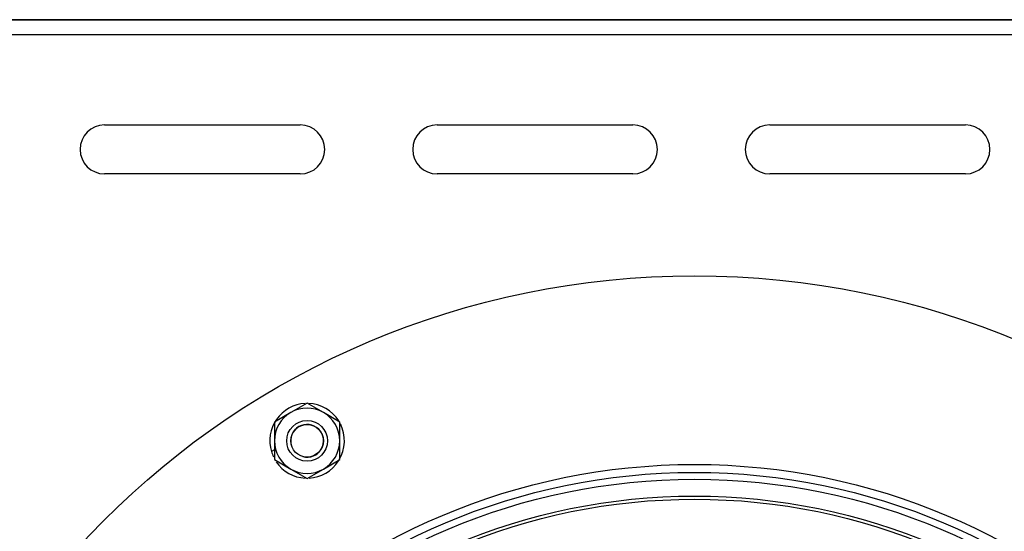
# Model space of a CAD drawing. Units: millimetres. Extents: x 780 to 9248, y 536 to 7982.
# Drawn here: x 1792 to 1913, y 2995 to 3058 of the extents above; entities that cross this region are included whole.
import ezdxf

# ---------------------------------------------------------------- set-up
doc = ezdxf.new("R2010")
doc.units = ezdxf.units.MM
for name, color, linetype in [('530650557-A_TOP_', 7, 'Continuous'), ('Default', 7, 'Continuous'), ('DUMMY_563404155-', 7, 'Continuous')]:
    doc.layers.add(name, color=color, linetype=linetype)

# ---------------------------------------------------------------- blocks, each defined once
blk = doc.blocks.new('SE5')
at = {"layer": '530650557-A_TOP_', "color": 7, "linetype": 'Continuous'}
for p, q in [((1349.1, 3058.02), (1971.1, 3058.02)), ((1349.1, 3056.22), (1971.1, 3056.22))]:
    blk.add_line(p, q, dxfattribs=at)
at = {"layer": 'DUMMY_563404155-', "color": 7, "linetype": 'Continuous'}
for p, q in [((1430.55, 3058.03), (1889.65, 3058.03)), ((1889.65, 3058.03), (1914.85, 3058.03)), ((1802.77, 3045.12), (1826.77, 3045.12)), ((1843.55, 3045.12), (1867.55, 3045.12)), ((1884.32, 3045.12), (1908.32, 3045.12)), ((1826.77, 3039.12), (1802.77, 3039.12)), ((1867.55, 3039.12), (1843.55, 3039.12)), ((1908.32, 3039.12), (1884.32, 3039.12)), ((1827.6, 3011.01), (1825.6, 3009.86)), ((1829.6, 3009.86), (1827.6, 3011.01)), ((1825.6, 3009.86), (1823.6, 3008.7)), ((1831.6, 3008.7), (1829.6, 3009.86)), ((1823.6, 3008.7), (1823.6, 3006.4)), ((1831.6, 3006.4), (1831.6, 3008.7)), ((1823.6, 3006.4), (1823.6, 3004.09)), ((1831.6, 3004.09), (1831.6, 3006.4)), ((1823.6, 3005.29), (1823.22, 3005.07)), ((1823.6, 3004.09), (1825.6, 3002.93)), ((1829.6, 3002.93), (1831.6, 3004.09)), ((1825.6, 3002.93), (1827.6, 3001.78)), ((1827.6, 3001.78), (1829.6, 3002.93))]:
    blk.add_line(p, q, dxfattribs=at)
for centre, radius in [((1875.1, 2924.12), 102.5), ((1827.6, 3006.4), 2.5), ((1827.6, 3006.4), 2), ((1875.1, 2924.12), 79.38), ((1875.1, 2924.12), 78.4), ((1875.1, 2924.12), 77.56), ((1875.1, 2924.12), 75.5), ((1875.1, 2924.12), 75.12)]:
    blk.add_circle(centre, radius, dxfattribs=at)
for centre, radius, start, end in [((1802.77, 3042.12), 3, 90, 270), ((1826.77, 3042.12), 3, 270, 90), ((1843.55, 3042.12), 3, 90, 270), ((1867.55, 3042.12), 3, 270, 90), ((1884.32, 3042.12), 3, 90, 270), ((1908.32, 3042.12), 3, 270, 90), ((1827.6, 3006.4), 4.58, 93.1485, 196.8704), ((1827.6, 3006.4), 4.58, 32.1358, 87.543), ((1827.6, 3006.4), 4, 120, 180), ((1827.6, 3006.4), 4, 60, 120), ((1827.6, 3006.4), 4, 0, 60), ((1827.6, 3006.4), 2.01, 255, 195), ((1827.6, 3006.4), 4.58, 328.6178, 26.9118), ((1827.6, 3006.4), 4, 180, 240), ((1827.6, 3006.4), 4, 300, 0), ((1827.6, 3006.4), 4.57, 196.8704, 205.6575), ((1827.6, 3006.4), 4.58, 214.3425, 267.0364), ((1827.6, 3006.4), 4.58, 272.9455, 327.3036), ((1827.6, 3006.4), 4, 240, 300)]:
    blk.add_arc(centre, radius, start, end, dxfattribs=at)

msp = doc.modelspace()

# ---------------------------------------------------------------- block references
at = {"layer": 'Default'}
msp.add_blockref('SE5', (0, 0), dxfattribs=at)

doc.saveas('drawing.dxf')
